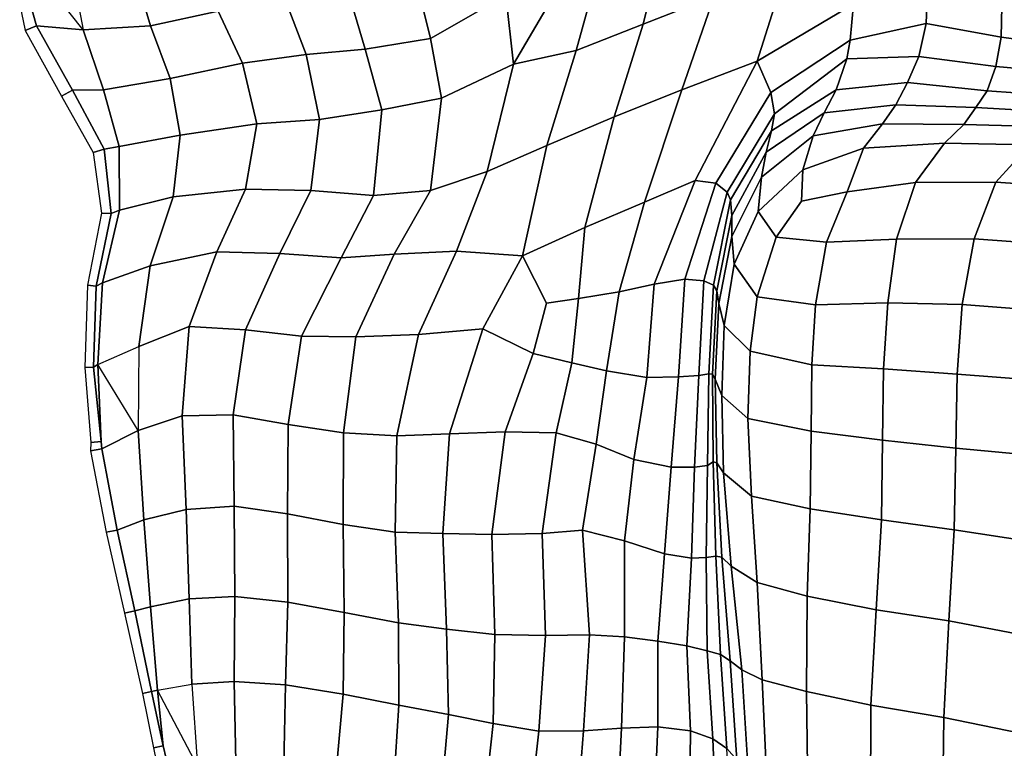
# Model space of a CAD drawing. Units: inches. Extents: x 0 to 20.2, y 0 to 9.7.
# Drawn here: x 8.6 to 9, y 1.5 to 1.7 of the extents above; entities that cross this region are included whole.
import ezdxf

# ---------------------------------------------------------------- set-up
doc = ezdxf.new("R2010")
doc.units = ezdxf.units.IN
doc.header["$MEASUREMENT"] = 0

msp = doc.modelspace()

# ---------------------------------------------------------------- linework, layer by layer
for points in [[(8.75449, 1.78371, -0.04634), (8.72185, 1.76681, -0.04445), (8.7305, 1.73193, -0.06856), (8.75949, 1.74854, -0.06301)], [(8.83981, 1.74825, -0.08163), (8.84535, 1.77794, -0.06593), (8.82009, 1.76924, -0.0836), (8.81237, 1.73742, -0.09381)], [(8.75949, 1.74854, -0.06301), (8.76242, 1.72199, -0.08782), (8.77845, 1.74928, -0.07982), (8.77699, 1.7711, -0.06855)], [(8.78658, 1.72732, -0.09539), (8.81237, 1.73742, -0.09381), (8.82009, 1.76924, -0.0836), (8.79515, 1.75844, -0.08524)], [(8.57327, 1.76491, -0.22604), (8.57617, 1.74588, -0.23019), (8.57873, 1.73683, -0.23019), (8.59666, 1.73531, -0.20096)], [(8.61552, 1.76063, -0.15699), (8.62262, 1.73674, -0.16699), (8.64876, 1.74247, -0.13184), (8.64233, 1.76583, -0.11984)], [(8.72185, 1.76681, -0.04445), (8.69667, 1.75696, -0.0674), (8.70527, 1.72782, -0.09004), (8.7305, 1.73193, -0.06856)], [(8.86766, 1.75904, -0.05538), (8.85637, 1.72318, -0.06573), (8.89348, 1.7451, -0.02559), (8.89383, 1.76499, -0.01731)], [(8.59172, 1.76173, -0.19264), (8.59666, 1.73531, -0.20096), (8.62262, 1.73674, -0.16699), (8.61552, 1.76063, -0.15699)], [(8.69667, 1.75696, -0.0674), (8.6736, 1.7494, -0.09801), (8.68261, 1.7257, -0.11738), (8.70527, 1.72782, -0.09004)], [(8.77845, 1.74928, -0.07982), (8.76242, 1.72199, -0.08782), (8.78658, 1.72732, -0.09539), (8.79515, 1.75844, -0.08524)], [(8.82733, 1.71215, -0.09242), (8.85637, 1.72318, -0.06573), (8.86766, 1.75904, -0.05538), (8.83981, 1.74825, -0.08163)], [(8.6736, 1.7494, -0.09801), (8.64876, 1.74247, -0.13184), (8.65814, 1.72237, -0.14818), (8.68261, 1.7257, -0.11738)], [(8.73474, 1.70897, -0.09701), (8.76242, 1.72199, -0.08782), (8.75949, 1.74854, -0.06301), (8.7305, 1.73193, -0.06856)], [(8.89209, 1.7313, -0.02221), (8.92141, 1.73774, 0.01194), (8.92189, 1.75131, 0.01309), (8.89348, 1.7451, -0.02559)], [(8.95033, 1.73248, 0.03364), (8.95053, 1.7444, 0.03568), (8.92189, 1.75131, 0.01309), (8.92141, 1.73774, 0.01194)], [(8.57617, 1.74588, -0.23019), (8.57226, 1.74486, -0.33819), (8.57437, 1.73504, -0.33819), (8.57873, 1.73683, -0.23019)], [(8.83981, 1.74825, -0.08163), (8.81237, 1.73742, -0.09381), (8.80122, 1.70182, -0.10669), (8.82733, 1.71215, -0.09242)], [(8.89348, 1.7451, -0.02559), (8.85637, 1.72318, -0.06573), (8.86158, 1.71113, -0.0529), (8.89209, 1.7313, -0.02221)], [(8.64876, 1.74247, -0.13184), (8.62262, 1.73674, -0.16699), (8.63021, 1.71648, -0.1792), (8.65814, 1.72237, -0.14818)], [(8.98279, 1.74057, 0.0449), (8.95053, 1.7444, 0.03568), (8.95033, 1.73248, 0.03364), (8.98212, 1.72819, 0.04496)], [(8.80122, 1.70182, -0.10669), (8.81237, 1.73742, -0.09381), (8.78658, 1.72732, -0.09539), (8.77534, 1.69076, -0.10791)], [(8.89209, 1.7313, -0.02221), (8.89086, 1.72414, -0.01817), (8.91856, 1.72503, 0.01488), (8.92141, 1.73774, 0.01194)], [(8.92141, 1.73774, 0.01194), (8.91856, 1.72503, 0.01488), (8.94826, 1.72117, 0.03722), (8.95033, 1.73248, 0.03364)], [(8.57873, 1.73683, -0.23019), (8.57437, 1.73504, -0.33819), (8.58842, 1.70978, -0.33819), (8.59254, 1.71205, -0.23019)], [(8.59666, 1.73531, -0.20096), (8.57873, 1.73683, -0.23019), (8.59254, 1.71205, -0.23019), (8.60457, 1.71222, -0.21072)], [(8.62262, 1.73674, -0.16699), (8.59666, 1.73531, -0.20096), (8.60457, 1.71222, -0.21072), (8.63021, 1.71648, -0.1792)], [(8.70527, 1.72782, -0.09004), (8.71179, 1.70448, -0.11358), (8.73474, 1.70897, -0.09701), (8.7305, 1.73193, -0.06856)], [(8.86158, 1.71113, -0.0529), (8.86304, 1.70287, -0.04253), (8.89086, 1.72414, -0.01817), (8.89209, 1.7313, -0.02221)], [(8.98014, 1.71835, 0.05087), (8.98212, 1.72819, 0.04496), (8.95033, 1.73248, 0.03364), (8.94826, 1.72117, 0.03722)], [(8.65814, 1.72237, -0.14818), (8.66363, 1.69904, -0.1603), (8.68768, 1.7007, -0.13391), (8.68261, 1.7257, -0.11738)], [(8.68261, 1.7257, -0.11738), (8.68768, 1.7007, -0.13391), (8.71179, 1.70448, -0.11358), (8.70527, 1.72782, -0.09004)], [(8.78658, 1.72732, -0.09539), (8.76242, 1.72199, -0.08782), (8.75231, 1.68074, -0.1038), (8.77534, 1.69076, -0.10791)], [(8.63021, 1.71648, -0.1792), (8.63413, 1.69476, -0.18833), (8.66363, 1.69904, -0.1603), (8.65814, 1.72237, -0.14818)], [(8.75231, 1.68074, -0.1038), (8.76242, 1.72199, -0.08782), (8.73474, 1.70897, -0.09701), (8.73055, 1.67341, -0.10807)], [(8.82733, 1.71215, -0.09242), (8.81297, 1.66897, -0.10106), (8.8324, 1.67725, -0.08621), (8.85637, 1.72318, -0.06573)], [(8.85637, 1.72318, -0.06573), (8.8324, 1.67725, -0.08621), (8.84044, 1.67627, -0.07251), (8.86158, 1.71113, -0.0529)], [(8.89086, 1.72414, -0.01817), (8.86304, 1.70287, -0.04253), (8.86182, 1.6964, -0.03497), (8.88681, 1.71218, -0.00941)], [(8.91856, 1.72503, 0.01488), (8.89086, 1.72414, -0.01817), (8.88681, 1.71218, -0.00941), (8.91418, 1.71499, 0.02204)], [(8.91856, 1.72503, 0.01488), (8.91418, 1.71499, 0.02204), (8.94493, 1.71179, 0.04438), (8.94826, 1.72117, 0.03722)], [(8.94826, 1.72117, 0.03722), (8.94493, 1.71179, 0.04438), (8.9776, 1.70951, 0.0595), (8.98014, 1.71835, 0.05087)], [(8.60457, 1.71222, -0.21072), (8.61057, 1.69031, -0.21861), (8.63413, 1.69476, -0.18833), (8.63021, 1.71648, -0.1792)], [(8.90977, 1.70643, 0.03097), (8.91418, 1.71499, 0.02204), (8.88681, 1.71218, -0.00941), (8.88213, 1.70329, 0.00332)], [(8.94493, 1.71179, 0.04438), (8.91418, 1.71499, 0.02204), (8.90977, 1.70643, 0.03097), (8.94051, 1.7053, 0.05441)], [(8.59254, 1.71205, -0.23019), (8.58842, 1.70978, -0.33819), (8.60059, 1.68801, -0.33819), (8.60484, 1.68938, -0.23019)], [(8.59254, 1.71205, -0.23019), (8.60484, 1.68938, -0.23019), (8.61057, 1.69031, -0.21861), (8.60457, 1.71222, -0.21072)], [(8.78992, 1.65921, -0.09996), (8.81297, 1.66897, -0.10106), (8.82733, 1.71215, -0.09242), (8.80122, 1.70182, -0.10669)], [(8.84479, 1.67272, -0.05899), (8.86304, 1.70287, -0.04253), (8.86158, 1.71113, -0.0529), (8.84044, 1.67627, -0.07251)], [(8.85977, 1.68822, -0.01724), (8.88213, 1.70329, 0.00332), (8.88681, 1.71218, -0.00941), (8.86182, 1.6964, -0.03497)], [(8.94493, 1.71179, 0.04438), (8.94051, 1.7053, 0.05441), (8.97429, 1.70346, 0.07014), (8.9776, 1.70951, 0.0595)], [(8.73474, 1.70897, -0.09701), (8.71179, 1.70448, -0.11358), (8.7085, 1.67153, -0.11874), (8.73055, 1.67341, -0.10807)], [(8.71179, 1.70448, -0.11358), (8.68768, 1.7007, -0.13391), (8.68445, 1.67336, -0.13638), (8.7085, 1.67153, -0.11874)], [(8.85977, 1.68822, -0.01724), (8.85801, 1.6785, 0.00505), (8.87784, 1.69441, 0.01878), (8.88213, 1.70329, 0.00332)], [(8.88213, 1.70329, 0.00332), (8.87784, 1.69441, 0.01878), (8.90454, 1.69911, 0.04251), (8.90977, 1.70643, 0.03097)], [(8.93593, 1.69885, 0.06466), (8.94051, 1.7053, 0.05441), (8.90977, 1.70643, 0.03097), (8.90454, 1.69911, 0.04251)], [(8.97429, 1.70346, 0.07014), (8.94051, 1.7053, 0.05441), (8.93593, 1.69885, 0.06466), (8.96985, 1.69786, 0.08187)], [(8.68768, 1.7007, -0.13391), (8.66363, 1.69904, -0.1603), (8.65926, 1.67396, -0.16188), (8.68445, 1.67336, -0.13638)], [(8.77534, 1.69076, -0.10791), (8.76598, 1.64828, -0.08435), (8.78992, 1.65921, -0.09996), (8.80122, 1.70182, -0.10669)], [(8.84479, 1.67272, -0.05899), (8.84606, 1.66976, -0.04838), (8.86182, 1.6964, -0.03497), (8.86304, 1.70287, -0.04253)], [(8.90454, 1.69911, 0.04251), (8.87784, 1.69441, 0.01878), (8.87393, 1.6813, 0.04261), (8.8973, 1.68967, 0.05809)], [(8.92849, 1.69161, 0.07791), (8.93593, 1.69885, 0.06466), (8.90454, 1.69911, 0.04251), (8.8973, 1.68967, 0.05809)], [(8.66363, 1.69904, -0.1603), (8.63413, 1.69476, -0.18833), (8.63143, 1.67099, -0.19023), (8.65926, 1.67396, -0.16188)], [(8.86182, 1.6964, -0.03497), (8.84606, 1.66976, -0.04838), (8.84662, 1.66381, -0.02798), (8.85977, 1.68822, -0.01724)], [(8.96985, 1.69786, 0.08187), (8.93593, 1.69885, 0.06466), (8.92849, 1.69161, 0.07791), (8.96138, 1.691, 0.09653)], [(8.63413, 1.69476, -0.18833), (8.61057, 1.69031, -0.21861), (8.61071, 1.66587, -0.22234), (8.63143, 1.67099, -0.19023)], [(8.87784, 1.69441, 0.01878), (8.85801, 1.6785, 0.00505), (8.85676, 1.66535, 0.02995), (8.87393, 1.6813, 0.04261)], [(8.91736, 1.67642, 0.0922), (8.92849, 1.69161, 0.07791), (8.8973, 1.68967, 0.05809), (8.89097, 1.67288, 0.07405)], [(8.96138, 1.691, 0.09653), (8.92849, 1.69161, 0.07791), (8.91736, 1.67642, 0.0922), (8.94829, 1.6766, 0.11121)], [(8.60484, 1.68938, -0.23019), (8.60059, 1.68801, -0.33819), (8.60373, 1.66469, -0.33819), (8.60751, 1.66458, -0.23019)], [(8.61057, 1.69031, -0.21861), (8.60484, 1.68938, -0.23019), (8.60751, 1.66458, -0.23019), (8.61071, 1.66587, -0.22234)], [(8.74057, 1.65009, -0.08284), (8.76598, 1.64828, -0.08435), (8.77534, 1.69076, -0.10791), (8.75231, 1.68074, -0.1038)], [(8.84662, 1.65564, -0.00375), (8.85801, 1.6785, 0.00505), (8.85977, 1.68822, -0.01724), (8.84662, 1.66381, -0.02798)], [(8.87393, 1.6813, 0.04261), (8.8734, 1.66936, 0.05923), (8.89097, 1.67288, 0.07405), (8.8973, 1.68967, 0.05809)], [(8.97848, 1.67459, 0.13017), (8.9919, 1.68799, 0.11254), (8.96138, 1.691, 0.09653), (8.94829, 1.6766, 0.11121)], [(8.73055, 1.67341, -0.10807), (8.71647, 1.64884, -0.09198), (8.74057, 1.65009, -0.08284), (8.75231, 1.68074, -0.1038)], [(8.8637, 1.65539, 0.05774), (8.8734, 1.66936, 0.05923), (8.87393, 1.6813, 0.04261), (8.85676, 1.66535, 0.02995)], [(8.81297, 1.66897, -0.10106), (8.80323, 1.63438, -0.09007), (8.81667, 1.63739, -0.08776), (8.8324, 1.67725, -0.08621)], [(8.84044, 1.67627, -0.07251), (8.8324, 1.67725, -0.08621), (8.81667, 1.63739, -0.08776), (8.8284, 1.63923, -0.07947)], [(8.84662, 1.65564, -0.00375), (8.84752, 1.64501, 0.02324), (8.85676, 1.66535, 0.02995), (8.85801, 1.6785, 0.00505)], [(8.91004, 1.65471, 0.10135), (8.91736, 1.67642, 0.0922), (8.89097, 1.67288, 0.07405), (8.88298, 1.65349, 0.08137)], [(8.94829, 1.6766, 0.11121), (8.91736, 1.67642, 0.0922), (8.91004, 1.65471, 0.10135), (8.93985, 1.65479, 0.12099)], [(8.96999, 1.65262, 0.14068), (8.97848, 1.67459, 0.13017), (8.94829, 1.6766, 0.11121), (8.93985, 1.65479, 0.12099)], [(8.63143, 1.67099, -0.19023), (8.62253, 1.64435, -0.18936), (8.64819, 1.64974, -0.15806), (8.65926, 1.67396, -0.16188)], [(8.65926, 1.67396, -0.16188), (8.64819, 1.64974, -0.15806), (8.67247, 1.64912, -0.13), (8.68445, 1.67336, -0.13638)], [(8.6961, 1.64753, -0.1064), (8.7085, 1.67153, -0.11874), (8.68445, 1.67336, -0.13638), (8.67247, 1.64912, -0.13)], [(8.73055, 1.67341, -0.10807), (8.7085, 1.67153, -0.11874), (8.6961, 1.64753, -0.1064), (8.71647, 1.64884, -0.09198)], [(8.84044, 1.67627, -0.07251), (8.8284, 1.63923, -0.07947), (8.83578, 1.63863, -0.06651), (8.84479, 1.67272, -0.05899)], [(8.83947, 1.63691, -0.05062), (8.84606, 1.66976, -0.04838), (8.84479, 1.67272, -0.05899), (8.83578, 1.63863, -0.06651)], [(8.89097, 1.67288, 0.07405), (8.8734, 1.66936, 0.05923), (8.8637, 1.65539, 0.05774), (8.88298, 1.65349, 0.08137)], [(8.61071, 1.66587, -0.22234), (8.60412, 1.6379, -0.22353), (8.62253, 1.64435, -0.18936), (8.63143, 1.67099, -0.19023)], [(8.78752, 1.63184, -0.08305), (8.80323, 1.63438, -0.09007), (8.81297, 1.66897, -0.10106), (8.78992, 1.65921, -0.09996)], [(8.83947, 1.63691, -0.05062), (8.84082, 1.63484, -0.03231), (8.84662, 1.66381, -0.02798), (8.84606, 1.66976, -0.04838)], [(8.60751, 1.66458, -0.23019), (8.60166, 1.63657, -0.23019), (8.60412, 1.6379, -0.22353), (8.61071, 1.66587, -0.22234)], [(8.85676, 1.66535, 0.02995), (8.84752, 1.64501, 0.02324), (8.8563, 1.6325, 0.05388), (8.8637, 1.65539, 0.05774)], [(8.60751, 1.66458, -0.23019), (8.60373, 1.66469, -0.33819), (8.59838, 1.63697, -0.33819), (8.60166, 1.63657, -0.23019)], [(8.84662, 1.66381, -0.02798), (8.84082, 1.63484, -0.03231), (8.84153, 1.62992, -0.00958), (8.84662, 1.65564, -0.00375)], [(8.76598, 1.64828, -0.08435), (8.77523, 1.63, -0.07353), (8.78752, 1.63184, -0.08305), (8.78992, 1.65921, -0.09996)], [(8.84355, 1.62147, 0.01857), (8.84752, 1.64501, 0.02324), (8.84662, 1.65564, -0.00375), (8.84153, 1.62992, -0.00958)], [(8.8637, 1.65539, 0.05774), (8.8563, 1.6325, 0.05388), (8.87881, 1.62936, 0.08039), (8.88298, 1.65349, 0.08137)], [(8.9067, 1.63019, 0.10208), (8.91004, 1.65471, 0.10135), (8.88298, 1.65349, 0.08137), (8.87881, 1.62936, 0.08039)], [(8.93985, 1.65479, 0.12099), (8.91004, 1.65471, 0.10135), (8.9067, 1.63019, 0.10208), (8.93524, 1.62946, 0.12321)], [(8.96532, 1.62719, 0.14432), (8.96999, 1.65262, 0.14068), (8.93985, 1.65479, 0.12099), (8.93524, 1.62946, 0.12321)], [(8.74057, 1.65009, -0.08284), (8.71647, 1.64884, -0.09198), (8.70179, 1.61701, -0.0812), (8.72589, 1.61793, -0.05952)], [(8.75065, 1.62011, -0.05421), (8.76598, 1.64828, -0.08435), (8.74057, 1.65009, -0.08284), (8.72589, 1.61793, -0.05952)], [(8.64819, 1.64974, -0.15806), (8.62253, 1.64435, -0.18936), (8.61809, 1.61333, -0.1926), (8.63756, 1.62103, -0.16032)], [(8.67247, 1.64912, -0.13), (8.64819, 1.64974, -0.15806), (8.63756, 1.62103, -0.16032), (8.65919, 1.61975, -0.13025)], [(8.67247, 1.64912, -0.13), (8.65919, 1.61975, -0.13025), (8.68085, 1.61738, -0.1039), (8.6961, 1.64753, -0.1064)], [(8.70179, 1.61701, -0.0812), (8.71647, 1.64884, -0.09198), (8.6961, 1.64753, -0.1064), (8.68085, 1.61738, -0.1039)], [(8.77002, 1.61071, -0.05583), (8.77523, 1.63, -0.07353), (8.76598, 1.64828, -0.08435), (8.75065, 1.62011, -0.05421)], [(8.62253, 1.64435, -0.18936), (8.60412, 1.6379, -0.22353), (8.60239, 1.60642, -0.22493), (8.61809, 1.61333, -0.1926)], [(8.84355, 1.62147, 0.01857), (8.8536, 1.6116, 0.04929), (8.8563, 1.6325, 0.05388), (8.84752, 1.64501, 0.02324)], [(8.82604, 1.60171, -0.07408), (8.8284, 1.63923, -0.07947), (8.81667, 1.63739, -0.08776), (8.81383, 1.60142, -0.08151)], [(8.83578, 1.63863, -0.06651), (8.8284, 1.63923, -0.07947), (8.82604, 1.60171, -0.07408), (8.83387, 1.60224, -0.062)], [(8.83578, 1.63863, -0.06651), (8.83387, 1.60224, -0.062), (8.8377, 1.6028, -0.04742), (8.83947, 1.63691, -0.05062)], [(8.60166, 1.63657, -0.23019), (8.59838, 1.63697, -0.33819), (8.59736, 1.60531, -0.33819), (8.60067, 1.60542, -0.23019)], [(8.60412, 1.6379, -0.22353), (8.60166, 1.63657, -0.23019), (8.60067, 1.60542, -0.23019), (8.60239, 1.60642, -0.22493)], [(8.80323, 1.63438, -0.09007), (8.79833, 1.60398, -0.07759), (8.81383, 1.60142, -0.08151), (8.81667, 1.63739, -0.08776)], [(8.83914, 1.60274, -0.03076), (8.84082, 1.63484, -0.03231), (8.83947, 1.63691, -0.05062), (8.8377, 1.6028, -0.04742)], [(8.83914, 1.60274, -0.03076), (8.84014, 1.60075, -0.011), (8.84153, 1.62992, -0.00958), (8.84082, 1.63484, -0.03231)], [(8.78752, 1.63184, -0.08305), (8.77523, 1.63, -0.07353), (8.77002, 1.61071, -0.05583), (8.78489, 1.607, -0.06642)], [(8.78489, 1.607, -0.06642), (8.79833, 1.60398, -0.07759), (8.80323, 1.63438, -0.09007), (8.78752, 1.63184, -0.08305)], [(8.8563, 1.6325, 0.05388), (8.8536, 1.6116, 0.04929), (8.87734, 1.60628, 0.07543), (8.87881, 1.62936, 0.08039)], [(8.84153, 1.62992, -0.00958), (8.84014, 1.60075, -0.011), (8.84277, 1.59453, 0.01491), (8.84355, 1.62147, 0.01857)], [(8.90498, 1.60473, 0.0987), (8.9067, 1.63019, 0.10208), (8.87881, 1.62936, 0.08039), (8.87734, 1.60628, 0.07543)], [(8.93524, 1.62946, 0.12321), (8.9067, 1.63019, 0.10208), (8.90498, 1.60473, 0.0987), (8.93334, 1.60269, 0.12158)], [(8.9637, 1.60041, 0.14365), (8.96532, 1.62719, 0.14432), (8.93524, 1.62946, 0.12321), (8.93334, 1.60269, 0.12158)], [(8.61809, 1.61333, -0.1926), (8.6179, 1.58106, -0.19962), (8.63487, 1.5867, -0.16906), (8.63756, 1.62103, -0.16032)], [(8.65446, 1.58699, -0.13926), (8.65919, 1.61975, -0.13025), (8.63756, 1.62103, -0.16032), (8.63487, 1.5867, -0.16906)], [(8.68085, 1.61738, -0.1039), (8.65919, 1.61975, -0.13025), (8.65446, 1.58699, -0.13926), (8.6757, 1.58327, -0.11069)], [(8.72589, 1.61793, -0.05952), (8.71754, 1.57901, -0.06477), (8.73776, 1.57974, -0.04971), (8.75065, 1.62011, -0.05421)], [(8.75065, 1.62011, -0.05421), (8.73776, 1.57974, -0.04971), (8.75925, 1.58048, -0.04608), (8.77002, 1.61071, -0.05583)], [(8.85279, 1.58565, 0.04409), (8.8536, 1.6116, 0.04929), (8.84355, 1.62147, 0.01857), (8.84277, 1.59453, 0.01491)], [(8.69697, 1.58017, -0.08551), (8.70179, 1.61701, -0.0812), (8.68085, 1.61738, -0.1039), (8.6757, 1.58327, -0.11069)], [(8.72589, 1.61793, -0.05952), (8.70179, 1.61701, -0.0812), (8.69697, 1.58017, -0.08551), (8.71754, 1.57901, -0.06477)], [(8.77002, 1.61071, -0.05583), (8.75925, 1.58048, -0.04608), (8.77895, 1.58013, -0.05303), (8.78489, 1.607, -0.06642)], [(8.85279, 1.58565, 0.04409), (8.87716, 1.58073, 0.06921), (8.87734, 1.60628, 0.07543), (8.8536, 1.6116, 0.04929)], [(8.60067, 1.60542, -0.23019), (8.59736, 1.60531, -0.33819), (8.59969, 1.57637, -0.33819), (8.60358, 1.57683, -0.23019)], [(8.60067, 1.60542, -0.23019), (8.60358, 1.57683, -0.23019), (8.60239, 1.60642, -0.22493)], [(8.60239, 1.60642, -0.22493), (8.60358, 1.57683, -0.23019), (8.60395, 1.57392, -0.23019), (8.6179, 1.58106, -0.19962)], [(8.7943, 1.57581, -0.06408), (8.79833, 1.60398, -0.07759), (8.78489, 1.607, -0.06642), (8.77895, 1.58013, -0.05303)], [(8.90462, 1.57729, 0.09333), (8.90498, 1.60473, 0.0987), (8.87734, 1.60628, 0.07543), (8.87716, 1.58073, 0.06921)], [(8.93334, 1.60269, 0.12158), (8.90498, 1.60473, 0.0987), (8.90462, 1.57729, 0.09333), (8.9328, 1.57422, 0.11749)], [(8.7943, 1.57581, -0.06408), (8.80881, 1.5698, -0.06908), (8.81383, 1.60142, -0.08151), (8.79833, 1.60398, -0.07759)], [(8.81383, 1.60142, -0.08151), (8.80881, 1.5698, -0.06908), (8.82319, 1.56686, -0.06657), (8.82604, 1.60171, -0.07408)], [(8.83217, 1.56695, -0.05559), (8.83387, 1.60224, -0.062), (8.82604, 1.60171, -0.07408), (8.82319, 1.56686, -0.06657)], [(8.8377, 1.6028, -0.04742), (8.83387, 1.60224, -0.062), (8.83217, 1.56695, -0.05559), (8.83714, 1.56759, -0.04206)], [(8.8377, 1.6028, -0.04742), (8.83714, 1.56759, -0.04206), (8.83932, 1.5689, -0.02728), (8.83914, 1.60274, -0.03076)], [(8.84073, 1.56863, -0.01144), (8.84014, 1.60075, -0.011), (8.83914, 1.60274, -0.03076), (8.83932, 1.5689, -0.02728)], [(8.84073, 1.56863, -0.01144), (8.84334, 1.56474, 0.01002), (8.84277, 1.59453, 0.01491), (8.84014, 1.60075, -0.011)], [(8.96311, 1.57133, 0.14007), (8.9637, 1.60041, 0.14365), (8.93334, 1.60269, 0.12158), (8.9328, 1.57422, 0.11749)], [(8.84277, 1.59453, 0.01491), (8.84334, 1.56474, 0.01002), (8.85419, 1.55579, 0.03834), (8.85279, 1.58565, 0.04409)], [(8.63487, 1.5867, -0.16906), (8.6179, 1.58106, -0.19962), (8.62013, 1.54656, -0.20687), (8.63632, 1.55058, -0.17689)], [(8.65488, 1.55184, -0.14723), (8.65446, 1.58699, -0.13926), (8.63487, 1.5867, -0.16906), (8.63632, 1.55058, -0.17689)], [(8.6757, 1.58327, -0.11069), (8.65446, 1.58699, -0.13926), (8.65488, 1.55184, -0.14723), (8.67541, 1.54898, -0.11884)], [(8.87675, 1.55081, 0.06419), (8.87716, 1.58073, 0.06921), (8.85279, 1.58565, 0.04409), (8.85419, 1.55579, 0.03834)], [(8.6757, 1.58327, -0.11069), (8.67541, 1.54898, -0.11884), (8.69691, 1.54477, -0.09289), (8.69697, 1.58017, -0.08551)], [(8.6179, 1.58106, -0.19962), (8.60395, 1.57392, -0.23019), (8.60981, 1.54266, -0.23019), (8.62013, 1.54656, -0.20687)], [(8.71685, 1.54182, -0.07198), (8.71754, 1.57901, -0.06477), (8.69697, 1.58017, -0.08551), (8.69691, 1.54477, -0.09289)], [(8.73776, 1.57974, -0.04971), (8.71754, 1.57901, -0.06477), (8.71685, 1.54182, -0.07198), (8.73521, 1.54133, -0.05577)], [(8.75925, 1.58048, -0.04608), (8.73776, 1.57974, -0.04971), (8.73521, 1.54133, -0.05577), (8.75417, 1.54095, -0.04466)], [(8.77895, 1.58013, -0.05303), (8.75925, 1.58048, -0.04608), (8.75417, 1.54095, -0.04466), (8.77346, 1.5414, -0.04411)], [(8.77895, 1.58013, -0.05303), (8.77346, 1.5414, -0.04411), (8.7891, 1.54261, -0.051), (8.7943, 1.57581, -0.06408)], [(8.90428, 1.54656, 0.08764), (8.90462, 1.57729, 0.09333), (8.87716, 1.58073, 0.06921), (8.87675, 1.55081, 0.06419)], [(8.60358, 1.57683, -0.23019), (8.59969, 1.57637, -0.33819), (8.59956, 1.57324, -0.33819), (8.60395, 1.57392, -0.23019)], [(8.80526, 1.5386, -0.05654), (8.80881, 1.5698, -0.06908), (8.7943, 1.57581, -0.06408), (8.7891, 1.54261, -0.051)], [(8.9328, 1.57422, 0.11749), (8.90462, 1.57729, 0.09333), (8.90428, 1.54656, 0.08764), (8.93219, 1.54276, 0.11189)], [(8.9328, 1.57422, 0.11749), (8.93219, 1.54276, 0.11189), (8.96162, 1.53832, 0.13424), (8.96311, 1.57133, 0.14007)], [(8.60395, 1.57392, -0.23019), (8.59956, 1.57324, -0.33819), (8.60561, 1.54182, -0.33819), (8.60981, 1.54266, -0.23019)], [(8.80526, 1.5386, -0.05654), (8.82068, 1.53359, -0.05668), (8.82319, 1.56686, -0.06657), (8.80881, 1.5698, -0.06908)], [(8.82319, 1.56686, -0.06657), (8.82068, 1.53359, -0.05668), (8.83107, 1.53184, -0.04818), (8.83217, 1.56695, -0.05559)], [(8.83668, 1.5321, -0.03547), (8.83714, 1.56759, -0.04206), (8.83217, 1.56695, -0.05559), (8.83107, 1.53184, -0.04818)], [(8.83932, 1.5689, -0.02728), (8.83714, 1.56759, -0.04206), (8.83668, 1.5321, -0.03547), (8.84035, 1.53261, -0.02233)], [(8.83932, 1.5689, -0.02728), (8.84035, 1.53261, -0.02233), (8.84268, 1.53224, -0.00891), (8.84073, 1.56863, -0.01144)], [(8.84633, 1.52883, 0.00882), (8.84334, 1.56474, 0.01002), (8.84073, 1.56863, -0.01144), (8.84268, 1.53224, -0.00891)], [(8.84633, 1.52883, 0.00882), (8.85628, 1.52244, 0.0337), (8.85419, 1.55579, 0.03834), (8.84334, 1.56474, 0.01002)], [(8.85419, 1.55579, 0.03834), (8.85628, 1.52244, 0.0337), (8.87564, 1.5172, 0.06045), (8.87675, 1.55081, 0.06419)], [(8.63632, 1.55058, -0.17689), (8.63755, 1.51619, -0.18548), (8.65512, 1.51707, -0.15556), (8.65488, 1.55184, -0.14723)], [(8.67552, 1.51499, -0.1267), (8.67541, 1.54898, -0.11884), (8.65488, 1.55184, -0.14723), (8.65512, 1.51707, -0.15556)], [(8.63632, 1.55058, -0.17689), (8.62013, 1.54656, -0.20687), (8.62264, 1.51315, -0.2153), (8.63755, 1.51619, -0.18548)], [(8.69691, 1.54477, -0.09289), (8.67541, 1.54898, -0.11884), (8.67552, 1.51499, -0.1267), (8.6973, 1.51099, -0.10053)], [(8.87564, 1.5172, 0.06045), (8.90213, 1.51202, 0.08381), (8.90428, 1.54656, 0.08764), (8.87675, 1.55081, 0.06419)], [(8.62264, 1.51315, -0.2153), (8.62013, 1.54656, -0.20687), (8.60981, 1.54266, -0.23019), (8.61655, 1.51154, -0.23019)], [(8.69691, 1.54477, -0.09289), (8.6973, 1.51099, -0.10053), (8.71816, 1.507, -0.07894), (8.71685, 1.54182, -0.07198)], [(8.93015, 1.50771, 0.1068), (8.93219, 1.54276, 0.11189), (8.90428, 1.54656, 0.08764), (8.90213, 1.51202, 0.08381)], [(8.60981, 1.54266, -0.23019), (8.60561, 1.54182, -0.33819), (8.61263, 1.51071, -0.33819), (8.61655, 1.51154, -0.23019)], [(8.71685, 1.54182, -0.07198), (8.71816, 1.507, -0.07894), (8.73669, 1.5045, -0.06167), (8.73521, 1.54133, -0.05577)], [(8.73521, 1.54133, -0.05577), (8.73669, 1.5045, -0.06167), (8.75524, 1.50253, -0.04796), (8.75417, 1.54095, -0.04466)], [(8.77479, 1.50206, -0.04265), (8.77346, 1.5414, -0.04411), (8.75417, 1.54095, -0.04466), (8.75524, 1.50253, -0.04796)], [(8.7891, 1.54261, -0.051), (8.77346, 1.5414, -0.04411), (8.77479, 1.50206, -0.04265), (8.79173, 1.50235, -0.04554)], [(8.7891, 1.54261, -0.051), (8.79173, 1.50235, -0.04554), (8.80516, 1.50155, -0.04903), (8.80526, 1.5386, -0.05654)], [(8.96162, 1.53832, 0.13424), (8.93219, 1.54276, 0.11189), (8.93015, 1.50771, 0.1068), (8.95901, 1.50224, 0.12818)], [(8.81809, 1.49993, -0.04931), (8.82068, 1.53359, -0.05668), (8.80526, 1.5386, -0.05654), (8.80516, 1.50155, -0.04903)], [(8.81809, 1.49993, -0.04931), (8.82921, 1.49816, -0.04309), (8.83107, 1.53184, -0.04818), (8.82068, 1.53359, -0.05668)], [(8.8422, 1.49472, -0.02083), (8.84035, 1.53261, -0.02233), (8.83668, 1.5321, -0.03547), (8.83702, 1.49614, -0.03262)], [(8.84268, 1.53224, -0.00891), (8.84035, 1.53261, -0.02233), (8.8422, 1.49472, -0.02083), (8.84598, 1.49233, -0.00796)], [(8.84268, 1.53224, -0.00891), (8.84598, 1.49233, -0.00796), (8.85041, 1.48888, 0.00798), (8.84633, 1.52883, 0.00882)], [(8.83107, 1.53184, -0.04818), (8.82921, 1.49816, -0.04309), (8.83702, 1.49614, -0.03262), (8.83668, 1.5321, -0.03547)], [(8.85041, 1.48888, 0.00798), (8.85829, 1.48501, 0.02782), (8.85628, 1.52244, 0.0337), (8.84633, 1.52883, 0.00882)], [(8.85628, 1.52244, 0.0337), (8.85829, 1.48501, 0.02782), (8.87528, 1.48057, 0.05395), (8.87564, 1.5172, 0.06045)], [(8.65512, 1.51707, -0.15556), (8.63755, 1.51619, -0.18548), (8.6385, 1.48331, -0.19495), (8.65488, 1.48435, -0.16504)], [(8.65512, 1.51707, -0.15556), (8.65488, 1.48435, -0.16504), (8.67467, 1.48313, -0.13559), (8.67552, 1.51499, -0.1267)], [(8.87528, 1.48057, 0.05395), (8.90009, 1.47531, 0.07901), (8.90213, 1.51202, 0.08381), (8.87564, 1.5172, 0.06045)], [(8.6385, 1.48331, -0.19495), (8.63755, 1.51619, -0.18548), (8.62264, 1.51315, -0.2153), (8.62529, 1.48099, -0.2241)], [(8.69688, 1.47949, -0.10917), (8.6973, 1.51099, -0.10053), (8.67552, 1.51499, -0.1267), (8.67467, 1.48313, -0.13559)], [(8.61655, 1.51154, -0.23019), (8.61263, 1.51071, -0.33819), (8.6195, 1.47972, -0.33819), (8.62309, 1.48049, -0.23019)], [(8.61655, 1.51154, -0.23019), (8.62309, 1.48049, -0.23019), (8.62529, 1.48099, -0.2241), (8.62264, 1.51315, -0.2153)], [(8.71816, 1.507, -0.07894), (8.6973, 1.51099, -0.10053), (8.69688, 1.47949, -0.10917), (8.71826, 1.47533, -0.08786)], [(8.90009, 1.47531, 0.07901), (8.9282, 1.47055, 0.10105), (8.93015, 1.50771, 0.1068), (8.90213, 1.51202, 0.08381)], [(8.73669, 1.5045, -0.06167), (8.71816, 1.507, -0.07894), (8.71826, 1.47533, -0.08786), (8.73745, 1.47171, -0.07141)], [(8.95759, 1.46456, 0.12032), (8.95901, 1.50224, 0.12818), (8.93015, 1.50771, 0.1068), (8.9282, 1.47055, 0.10105)], [(8.73669, 1.5045, -0.06167), (8.73745, 1.47171, -0.07141), (8.75463, 1.46821, -0.05891), (8.75524, 1.50253, -0.04796)], [(8.75524, 1.50253, -0.04796), (8.75463, 1.46821, -0.05891), (8.77227, 1.46528, -0.05194), (8.77479, 1.50206, -0.04265)], [(8.78949, 1.46545, -0.05318), (8.79173, 1.50235, -0.04554), (8.77479, 1.50206, -0.04265), (8.77227, 1.46528, -0.05194)], [(8.80516, 1.50155, -0.04903), (8.79173, 1.50235, -0.04554), (8.78949, 1.46545, -0.05318), (8.80405, 1.46636, -0.05623)], [(8.80516, 1.50155, -0.04903), (8.80405, 1.46636, -0.05623), (8.81801, 1.46688, -0.05667), (8.81809, 1.49993, -0.04931)], [(8.83061, 1.46542, -0.05192), (8.82921, 1.49816, -0.04309), (8.81809, 1.49993, -0.04931), (8.81801, 1.46688, -0.05667)], [(8.83061, 1.46542, -0.05192), (8.83923, 1.4623, -0.04168), (8.83702, 1.49614, -0.03262), (8.82921, 1.49816, -0.04309)], [(8.83702, 1.49614, -0.03262), (8.83923, 1.4623, -0.04168), (8.8447, 1.45856, -0.02942), (8.8422, 1.49472, -0.02083)], [(8.84853, 1.45423, -0.01616), (8.84598, 1.49233, -0.00796), (8.8422, 1.49472, -0.02083), (8.8447, 1.45856, -0.02942)], [(8.85041, 1.48888, 0.00798), (8.84598, 1.49233, -0.00796), (8.84853, 1.45423, -0.01616), (8.85282, 1.44982, -0.00047)], [(8.85041, 1.48888, 0.00798), (8.85282, 1.44982, -0.00047), (8.86002, 1.44576, 0.01958), (8.85829, 1.48501, 0.02782)], [(8.65551, 1.45344, -0.17674), (8.65488, 1.48435, -0.16504), (8.6385, 1.48331, -0.19495), (8.64069, 1.45175, -0.20522)], [(8.67467, 1.48313, -0.13559), (8.65488, 1.48435, -0.16504), (8.65551, 1.45344, -0.17674), (8.67402, 1.45227, -0.14886)], [(8.67467, 1.48313, -0.13559), (8.67402, 1.45227, -0.14886), (8.69416, 1.44966, -0.12354), (8.69688, 1.47949, -0.10917)], [(8.87528, 1.48057, 0.05395), (8.85829, 1.48501, 0.02782), (8.86002, 1.44576, 0.01958), (8.87582, 1.44198, 0.0457)], [(8.62309, 1.48049, -0.23019), (8.6195, 1.47972, -0.33819), (8.62379, 1.45879, -0.33819), (8.62755, 1.45963, -0.23019)], [(8.62529, 1.48099, -0.2241), (8.62309, 1.48049, -0.23019), (8.62755, 1.45963, -0.23019)], [(8.62529, 1.48099, -0.2241), (8.62755, 1.45963, -0.23019), (8.62984, 1.44989, -0.23019), (8.64069, 1.45175, -0.20522)], [(8.69688, 1.47949, -0.10917), (8.69416, 1.44966, -0.12354), (8.71642, 1.44526, -0.10092), (8.71826, 1.47533, -0.08786)], [(8.89992, 1.43747, 0.07006), (8.90009, 1.47531, 0.07901), (8.87528, 1.48057, 0.05395), (8.87582, 1.44198, 0.0457)], [(8.73464, 1.43967, -0.08589), (8.73745, 1.47171, -0.07141), (8.71826, 1.47533, -0.08786), (8.71642, 1.44526, -0.10092)], [(8.75463, 1.46821, -0.05891), (8.73745, 1.47171, -0.07141), (8.73464, 1.43967, -0.08589), (8.75098, 1.43538, -0.07448)], [(8.92774, 1.4323, 0.09179), (8.9282, 1.47055, 0.10105), (8.90009, 1.47531, 0.07901), (8.89992, 1.43747, 0.07006)], [(8.75463, 1.46821, -0.05891), (8.75098, 1.43538, -0.07448), (8.76852, 1.43188, -0.06739), (8.77227, 1.46528, -0.05194)], [(8.95747, 1.42657, 0.11057), (8.95759, 1.46456, 0.12032), (8.9282, 1.47055, 0.10105), (8.92774, 1.4323, 0.09179)], [(8.77227, 1.46528, -0.05194), (8.76852, 1.43188, -0.06739), (8.78667, 1.43123, -0.0675), (8.78949, 1.46545, -0.05318)], [(8.80234, 1.43338, -0.07094), (8.80405, 1.46636, -0.05623), (8.78949, 1.46545, -0.05318), (8.78667, 1.43123, -0.0675)], [(8.81801, 1.46688, -0.05667), (8.80405, 1.46636, -0.05623), (8.80234, 1.43338, -0.07094), (8.81665, 1.43527, -0.07244)], [(8.81801, 1.46688, -0.05667), (8.81665, 1.43527, -0.07244), (8.83029, 1.43376, -0.06757), (8.83061, 1.46542, -0.05192)], [(8.84052, 1.42981, -0.05786), (8.83923, 1.4623, -0.04168), (8.83061, 1.46542, -0.05192), (8.83029, 1.43376, -0.06757)], [(8.84052, 1.42981, -0.05786), (8.8464, 1.42399, -0.04546), (8.8447, 1.45856, -0.02942), (8.83923, 1.4623, -0.04168)], [(8.62755, 1.45963, -0.23019), (8.62379, 1.45879, -0.33819), (8.6258, 1.44888, -0.33819), (8.62984, 1.44989, -0.23019)]]:
    msp.add_3dface(points)

doc.saveas('drawing.dxf')
